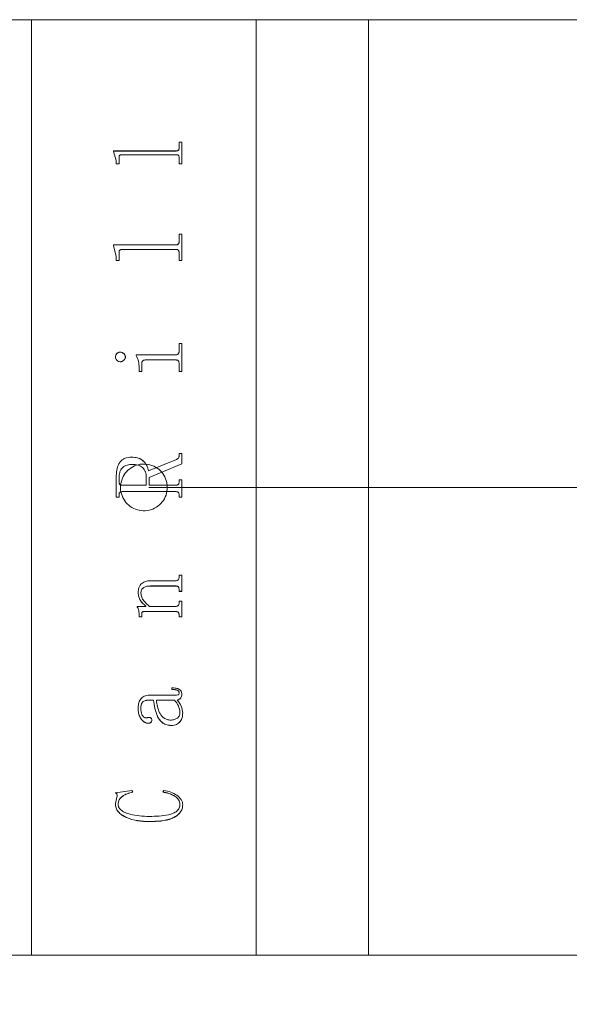
# Model space of a CAD drawing. Units: millimetres. Extents: x 0 to 452, y 0 to 297.
# Drawn here: x 334 to 346, y 216 to 237 of the extents above; entities that cross this region are included whole.
import ezdxf

# ---------------------------------------------------------------- set-up
doc = ezdxf.new("R2010")
doc.units = ezdxf.units.MM
doc.linetypes.add('CENTERX2', pattern=[20.32, 12.7, -2.54, 2.54, -2.54])
doc.layers.add('FORMAT', color=7, linetype='Continuous')
doc.styles.add('SLDTEXTSTYLE0', font='TXT', dxfattribs={"width": 0.7})
doc.dimstyles.new('SLDDIMSTYLE0', dxfattribs={"dimtxt": 2.728516, "dimasz": 3, "dimexe": 0, "dimexo": 0.0625, "dimgap": 0.682129, "dimtad": 1, "dimdec": 1, "dimlfac": 2.5, "dimrnd": 1e-09, "dimzin": 12, "dimdsep": 46, "dimtxsty": 'SLDTEXTSTYLE0', "dimsah": 1, "dimcen": 0.09, "dimadec": 0, "dimazin": 3, "dimtfac": 1, "dimtofl": 0, "dimtmove": 0, "dimatfit": 3, "dimfxl": 0, "dimfrac": 2, "dimtolj": 1, "dimtzin": 12, "dimarcsym": 0})

# ---------------------------------------------------------------- blocks, each defined once
blk = doc.blocks.new('_D_3')
at = {"layer": 'FORMAT'}
for p, q in [((401.179, 223.714), (401.179, 174.06)), ((136.452, 216.023), (136.452, 174.06)), ((136.452, 175.06), (401.179, 175.06))]:
    blk.add_line(p, q, dxfattribs=at)
for points in [[(136.452, 175.06), (139.452, 174.56), (139.452, 175.56)], [(401.179, 175.06), (398.179, 175.56), (398.179, 174.56)]]:
    blk.add_solid(points, dxfattribs=at)
at = {"layer": 'FORMAT', "attachment_point": 1, "style": 'SLDTEXTSTYLE0'}
for s, insert, char_height in [('(O/I=', (267.413, 178.129), 2.3813), (')', (283.288, 178.129), 2.381), ('771.8', (275.35, 178.129), 2.3813)]:
    blk.add_mtext(s, dxfattribs=dict(at, insert=insert, char_height=char_height))

msp = doc.modelspace()

# ---------------------------------------------------------------- linework, layer by layer
at = {"color": 7, "linetype": 'Continuous', "lineweight": 15}
for p, q in [((334.56286928, 237.02306066), (328.56286928, 237.02306066)), ((339.36286928, 237.02306066), (334.56286928, 237.02306066)), ((334.56286928, 217.02306066), (334.56286928, 237.02306066)), ((334.56286928, 227.02306066), (334.56286928, 237.02306066)), ((341.76286928, 237.02306066), (339.36286928, 237.02306066)), ((339.36286928, 217.02306066), (339.36286928, 237.02306066)), ((339.36286928, 227.02306066), (339.36286928, 237.02306066)), ((358.97886928, 237.02306066), (341.76286928, 237.02306066)), ((341.76286928, 227.02306066), (341.76286928, 237.02306066)), ((341.76286928, 217.02306066), (341.76286928, 237.02306066)), ((337.71428927, 234.40458779), (337.7726226, 234.40458779)), ((337.71428927, 234.2711847), (337.71428927, 234.40458779)), ((337.71428927, 234.40163518), (337.7726226, 234.40163518)), ((337.7726226, 233.94277954), (337.7726226, 234.40458779)), ((336.31428927, 234.21822533), (337.64957573, 234.21822533)), ((336.31428927, 234.20618783), (336.31428927, 234.21822533)), ((336.31428927, 234.21534727), (337.64957573, 234.21534727)), ((336.3726226, 234.01111738), (336.31428927, 234.20618783)), ((337.64957573, 234.13671538), (336.49566948, 234.13671538)), ((337.64957573, 234.21822533), (337.64957573, 234.21534727)), ((337.71428927, 234.2711847), (337.71428927, 234.26828545)), ((336.3726226, 233.94277954), (336.3726226, 234.01111738)), ((336.43095594, 233.94277954), (336.3726226, 233.94277954)), ((336.43095594, 233.94277954), (336.43095594, 234.08097593)), ((337.71428927, 233.94277954), (337.71428927, 234.08269758)), ((337.7726226, 233.94277954), (337.71428927, 233.94277954)), ((337.71428927, 232.4408342), (337.7726226, 232.4408342)), ((337.71428927, 232.27535139), (337.71428927, 232.4408342)), ((337.71428927, 232.43866709), (337.7726226, 232.43866709)), ((337.7726226, 231.87372508), (337.7726226, 232.4408342)), ((336.31428927, 232.21004639), (337.64957573, 232.21004639)), ((336.31428927, 232.19523272), (336.31428927, 232.21004639)), ((336.31428927, 232.2079716), (337.64957573, 232.2079716)), ((337.64957573, 232.21004639), (337.64957573, 232.2079716)), ((337.71428927, 232.27535139), (337.71428927, 232.27325047)), ((336.3726226, 231.95666334), (336.31428927, 232.19523272)), ((336.43095594, 231.87372508), (336.43095594, 232.04178355)), ((337.64957573, 232.10995065), (336.49566948, 232.10995065)), ((337.71428927, 231.87372508), (337.71428927, 232.04388569)), ((336.3726226, 231.87372508), (336.3726226, 231.95666334)), ((336.43095594, 231.87372508), (336.3726226, 231.87372508)), ((337.7726226, 231.87372508), (337.71428927, 231.87372508)), ((337.71428927, 230.1005671), (337.7726226, 230.1005671)), ((337.71428927, 229.93185359), (337.71428927, 230.1005671)), ((337.7726226, 229.50296958), (337.7726226, 230.1005671)), ((336.45586913, 229.91498952), (336.45586913, 229.91383274)), ((337.71428927, 230.0993361), (337.7726226, 230.0993361)), ((337.71428927, 229.93185359), (337.71428927, 229.93069007)), ((336.35317816, 229.81245129), (336.35317816, 229.81133554)), ((336.56706705, 229.81245129), (336.56706705, 229.81133554)), ((336.80040038, 229.85909983), (337.64957573, 229.85909983)), ((336.80040038, 229.8430719), (336.80040038, 229.85909983)), ((336.80040038, 229.85796541), (337.64957573, 229.85796541)), ((337.65048719, 229.74703285), (336.98876844, 229.74703285)), ((337.64957573, 229.85909983), (337.64957573, 229.85796541)), ((336.85873372, 229.50296958), (336.85873372, 229.5841162)), ((336.91706705, 229.50296958), (336.85873372, 229.50296958)), ((336.91706705, 229.50296958), (336.91706705, 229.67387236)), ((337.71428927, 229.50296958), (337.71428927, 229.67387236)), ((337.7726226, 229.50296958), (337.71428927, 229.50296958)), ((336.70135524, 227.67033262), (336.70135524, 227.67007371)), ((337.06290038, 227.37570363), (337.65808267, 227.61847994)), ((337.06290038, 227.37556257), (337.65808267, 227.61824177)), ((337.65808267, 227.61847994), (337.65808267, 227.61824177)), ((337.71428927, 227.74792693), (337.7726226, 227.74792693)), ((337.71428927, 227.69943533), (337.71428927, 227.74792693)), ((337.71428927, 227.74763699), (337.7726226, 227.74763699)), ((337.71428927, 227.69943533), (337.71428927, 227.69916478)), ((337.7726226, 227.52383111), (337.7726226, 227.74792693)), ((337.06290038, 227.37570363), (337.06290038, 227.37556257)), ((337.7726226, 227.52383111), (337.0726226, 227.23782622)), ((336.3726226, 226.81524485), (336.3726226, 227.27974162)), ((336.43095594, 227.13849121), (336.43095594, 227.22476482)), ((337.01428927, 227.06800751), (337.01428927, 227.24055995)), ((337.0726226, 227.06800751), (337.0726226, 227.23782622)), ((337.71428927, 227.18466729), (337.7726226, 227.18466729)), ((337.71428927, 227.13788361), (337.71428927, 227.18466729)), ((337.71428927, 227.18460265), (337.7726226, 227.18460265)), ((337.7726226, 226.81524485), (337.7726226, 227.18466729)), ((334.56286928, 217.02306066), (334.56286928, 227.02306066)), ((336.43095594, 227.13844504), (336.43095594, 227.13849121)), ((336.49475802, 227.06800751), (337.01428927, 227.06800751)), ((336.49475802, 227.06798953), (336.49475802, 227.06800751)), ((336.49475802, 227.06798953), (337.01428927, 227.06798953)), ((337.01428927, 227.06798953), (337.01428927, 227.06800751)), ((337.0726226, 227.06800751), (337.65018337, 227.06800751)), ((337.0726226, 227.06800751), (337.0726226, 227.06798953)), ((337.0726226, 227.06798953), (337.65018337, 227.06798953)), ((337.65018337, 227.06800751), (337.65018337, 227.06798953)), ((337.71428927, 227.13788361), (337.71428927, 227.13783768)), ((339.36286928, 217.02306066), (339.36286928, 227.02306066)), ((341.76286928, 217.02306066), (341.76286928, 227.02306066)), ((336.43095594, 226.81532797), (336.3726226, 226.81532797)), ((336.43095594, 226.81524485), (336.3726226, 226.81524485)), ((336.43095594, 226.86202504), (336.43095594, 226.86208945)), ((336.43095594, 226.81524485), (336.43095594, 226.86202504)), ((336.49566948, 226.93189781), (336.49566948, 226.93193428)), ((337.64957573, 226.93193428), (336.49566948, 226.93193428)), ((337.64957573, 226.93189781), (336.49566948, 226.93189781)), ((337.64957573, 226.93189781), (337.64957573, 226.93193428)), ((337.71428927, 226.86202504), (337.71428927, 226.86208945)), ((337.71428927, 226.81524485), (337.71428927, 226.86202504)), ((337.7726226, 226.81532797), (337.71428927, 226.81532797)), ((337.7726226, 226.81524485), (337.71428927, 226.81524485)), ((337.71428927, 225.14314933), (337.7726226, 225.14314933)), ((337.71428927, 225.10228458), (337.71428927, 225.14314933)), ((337.7726226, 224.80061108), (337.7726226, 225.14314933)), ((337.64896809, 224.91535211), (337.10178927, 224.91535211)), ((337.10178927, 224.91535211), (337.10178927, 224.91450868)), ((337.64896809, 224.91450868), (337.10178927, 224.91450868)), ((337.13095594, 225.02869328), (337.64957573, 225.02869328)), ((337.64896809, 224.91535211), (337.64896809, 224.91450868)), ((337.71428927, 224.84208526), (337.71428927, 224.84121252)), ((337.71428927, 224.80061108), (337.71428927, 224.84121252)), ((336.83928927, 224.76982887), (336.83928927, 224.76892722)), ((336.8976226, 224.75947429), (336.8976226, 224.75856849)), ((337.7726226, 224.80150006), (337.71428927, 224.80150006)), ((337.7726226, 224.80061108), (337.71428927, 224.80061108)), ((336.81984483, 224.47959522), (337.00304795, 224.47959522)), ((336.81984483, 224.46285086), (336.81984483, 224.47959522)), ((337.00304795, 224.4806126), (337.00304795, 224.47959522)), ((337.08538302, 224.47959522), (337.64896809, 224.47959522)), ((337.71428927, 224.59259562), (337.7726226, 224.59259562)), ((337.71428927, 224.55224162), (337.71428927, 224.59259562)), ((337.7726226, 224.25464832), (337.7726226, 224.59259562)), ((336.85873372, 224.3138797), (336.85873372, 224.31279559)), ((336.85873372, 224.25464832), (336.85873372, 224.31279559)), ((336.91706705, 224.25575568), (336.85873372, 224.25575568)), ((336.91706705, 224.25464832), (336.85873372, 224.25464832)), ((336.91706705, 224.32469765), (336.91706705, 224.32361788)), ((336.91706705, 224.25464832), (336.91706705, 224.32361788)), ((337.65048719, 224.36800345), (336.9647667, 224.36800345)), ((336.9647667, 224.36800345), (336.9647667, 224.36694101)), ((337.65048719, 224.36694101), (336.9647667, 224.36694101)), ((337.65048719, 224.36800345), (337.65048719, 224.36694101)), ((337.71428927, 224.29575999), (337.71428927, 224.29466863)), ((337.71428927, 224.25464832), (337.71428927, 224.29466863)), ((337.7726226, 224.25575568), (337.71428927, 224.25575568)), ((337.7726226, 224.25464832), (337.71428927, 224.25464832)), ((337.55873372, 222.70139244), (337.55873372, 222.73649479)), ((337.07869899, 222.57905241), (337.62344726, 222.57905241)), ((337.71428927, 222.6324762), (337.71428927, 222.63423243)), ((337.7726226, 222.60138411), (337.7726226, 222.60315278)), ((337.16984483, 222.47666323), (337.07657226, 222.47666323)), ((337.07657226, 222.47484394), (337.07657226, 222.47666323)), ((337.16984483, 222.47484394), (337.07657226, 222.47484394)), ((337.16984483, 222.47484394), (337.16984483, 222.47666323)), ((337.61767469, 222.47666323), (337.22817816, 222.47666323)), ((337.22817816, 222.47666323), (337.22817816, 222.47484394)), ((337.61767469, 222.47484394), (337.22817816, 222.47484394)), ((337.61767469, 222.47666323), (337.61767469, 222.47484394)), ((337.67600802, 222.47484394), (337.67600802, 222.47666323)), ((336.83928927, 222.29451262), (336.83928927, 222.29640404)), ((336.8976226, 222.29933206), (336.8976226, 222.30122155)), ((337.73373372, 222.21179521), (337.73373372, 222.20986993)), ((337.79206705, 222.19655991), (337.79206705, 222.19849051)), ((337.04770941, 221.98014952), (337.04770941, 221.98216669)), ((337.13095594, 222.04245864), (337.13095594, 222.04445088)), ((337.55660698, 221.92986281), (337.55660698, 221.93190008)), ((336.35317816, 220.4935251), (336.70652017, 220.54522105)), ((336.35317816, 220.26422215), (336.39419378, 220.42476361)), ((336.39419378, 220.42476361), (336.39419378, 220.42740293)), ((336.70652017, 220.54522105), (336.7226226, 220.50757316)), ((337.36428927, 220.50757316), (337.38950628, 220.54522105)), ((336.35317816, 220.26422215), (336.35317816, 220.26692568)), ((336.41151149, 220.2490102), (336.41151149, 220.25171982)), ((337.73373372, 220.24297818), (337.73373372, 220.24569021)), ((337.79206705, 220.23717387), (337.79206705, 220.23988823)), ((337.07687608, 219.87699962), (337.07687608, 219.87985804)), ((328.56286928, 217.02306066), (334.56286928, 217.02306066)), ((334.56286928, 217.02306066), (339.36286928, 217.02306066)), ((339.36286928, 217.02306066), (341.76286928, 217.02306066)), ((341.76286928, 217.02306066), (358.97886928, 217.02306066))]:
    msp.add_line(p, q, dxfattribs=at)
for points, knots in [([(336.49566948, 234.13671538), (336.48573954, 234.13629328), (336.47067463, 234.1356529), (336.45307987, 234.12894387), (336.44296709, 234.12150447), (336.43651685, 234.11217305), (336.43153719, 234.09867207), (336.43118531, 234.08795919), (336.43095594, 234.08097593)], [0, 0, 0, 0, 0.2495156096, 0.378545302, 0.4995329515, 0.6160415166, 0.7497144563, 1, 1, 1, 1]), ([(337.64957573, 234.21822533), (337.65907222, 234.21882167), (337.6733415, 234.21971772), (337.68998829, 234.2264429), (337.70254305, 234.23634278), (337.71290565, 234.25155368), (337.7138276, 234.26463441), (337.71428927, 234.2711847)], [0, 0, 0, 0, 0.2491867626, 0.3744245585, 0.4997091173, 0.7494747053, 1, 1, 1, 1]), ([(337.64957573, 234.21534727), (337.65907201, 234.2159433), (337.67334057, 234.21683887), (337.68998762, 234.22356116), (337.70254237, 234.23345677), (337.71290552, 234.24866164), (337.71382756, 234.26173771), (337.71428927, 234.26828545)], [0, 0, 0, 0, 0.2492392422, 0.3744922194, 0.4997777225, 0.7495174339, 1, 1, 1, 1]), ([(337.71428927, 234.08269758), (337.71404487, 234.08956554), (337.71366979, 234.10010583), (337.70850737, 234.11334289), (337.70186282, 234.1223918), (337.69161162, 234.12951409), (337.6784568, 234.13403913), (337.66411245, 234.13651896), (337.65442337, 234.13664988), (337.64957573, 234.13671538)], [0, 0, 0, 0, 0.2502039327, 0.3839890473, 0.5002596533, 0.6206540205, 0.7497368256, 0.8747884187, 1, 1, 1, 1]), ([(337.64957573, 232.21004639), (337.65907222, 232.21078042), (337.6733415, 232.21188337), (337.68998829, 232.22016493), (337.70254305, 232.23236127), (337.71290565, 232.25111267), (337.7138276, 232.26726364), (337.71428927, 232.27535139)], [0, 0, 0, 0, 0.2491867626, 0.3744245585, 0.4997091173, 0.7494747053, 1, 1, 1, 1]), ([(337.64957573, 232.2079716), (337.65907201, 232.20870525), (337.67334057, 232.2098076), (337.68998762, 232.21808561), (337.70254237, 232.23027668), (337.71290552, 232.24902066), (337.71382756, 232.26516587), (337.71428927, 232.27325047)], [0, 0, 0, 0, 0.2492392422, 0.3744922194, 0.4997777225, 0.7495174339, 1, 1, 1, 1]), ([(336.49566948, 232.10995065), (336.48573954, 232.10943346), (336.47067463, 232.10864881), (336.45307987, 232.10043235), (336.44296709, 232.09132505), (336.43651685, 232.07990751), (336.43153719, 232.06339703), (336.43118531, 232.05031267), (336.43095594, 232.04178355)], [0, 0, 0, 0, 0.2495156096, 0.3785453019, 0.4995329515, 0.6160415166, 0.7497144563, 1, 1, 1, 1]), ([(337.71428927, 232.04388569), (337.71404487, 232.0522748), (337.71366979, 232.0651496), (337.70850737, 232.08133856), (337.70186282, 232.09241112), (337.69161162, 232.10113063), (337.6784568, 232.10667241), (337.66411245, 232.10971003), (337.65442337, 232.10987041), (337.64957573, 232.10995065)], [0, 0, 0, 0, 0.2502039327, 0.3839890473, 0.5002596533, 0.6206540206, 0.7497368256, 0.8747884187, 1, 1, 1, 1]), ([(336.35317816, 229.81245129), (336.35479403, 229.82556751), (336.35802842, 229.85182155), (336.37816485, 229.8797619), (336.39814426, 229.89757933), (336.41586835, 229.90769766), (336.43534568, 229.91385109), (336.44902447, 229.91460984), (336.45586913, 229.91498952)], [0, 0, 0, 0, 0.2492491331, 0.4989085984, 0.6279481816, 0.7493858393, 0.8745963034, 1, 1, 1, 1]), ([(336.35317816, 229.81133554), (336.35479416, 229.82444678), (336.35802899, 229.85069217), (336.37816732, 229.87862161), (336.39814605, 229.89643165), (336.41587088, 229.90654449), (336.435346, 229.91269485), (336.44902449, 229.91345325), (336.45586913, 229.91383274)], [0, 0, 0, 0, 0.2492049296, 0.4988455781, 0.6279232282, 0.7493391705, 0.8745708364, 1, 1, 1, 1]), ([(336.45586913, 229.91498952), (336.47007068, 229.91342814), (336.49849257, 229.91030332), (336.53329921, 229.88508974), (336.55567073, 229.85853908), (336.56578296, 229.8328437), (336.56663879, 229.81925248), (336.56706705, 229.81245129)], [0, 0, 0, 0, 0.2495028723, 0.4993362252, 0.7493443463, 0.8745692512, 1, 1, 1, 1]), ([(336.45586913, 229.91383274), (336.4700704, 229.91227219), (336.49849015, 229.9091492), (336.5332973, 229.8839468), (336.55566996, 229.85740636), (336.5657829, 229.83172022), (336.56663877, 229.81813406), (336.56706705, 229.81133554)], [0, 0, 0, 0, 0.2495470817, 0.4993966762, 0.749389781, 0.874594577, 1, 1, 1, 1]), ([(337.64957573, 229.85909983), (337.65911671, 229.85972292), (337.67344283, 229.86065852), (337.68991902, 229.87015604), (337.70279492, 229.88349819), (337.71288244, 229.90471301), (337.71382003, 229.92280106), (337.71428927, 229.93185359)], [0, 0, 0, 0, 0.2493928156, 0.3744719712, 0.4998719568, 0.7497007309, 1, 1, 1, 1]), ([(337.64957573, 229.85796541), (337.65911656, 229.85858806), (337.67344441, 229.85952311), (337.68992005, 229.86901864), (337.7027953, 229.88235493), (337.71288231, 229.90355955), (337.71382, 229.92164109), (337.71428927, 229.93069007)], [0, 0, 0, 0, 0.24944583843, 0.37460280724, 0.499940797, 0.74974345974, 1, 1, 1, 1]), ([(336.45586913, 229.70959405), (336.44211727, 229.71112602), (336.41460694, 229.71419071), (336.38142394, 229.73975813), (336.3580204, 229.77318046), (336.3547782, 229.79947486), (336.35317816, 229.81245129)], [0, 0, 0, 0, 0.2498502744, 0.4998204056, 0.7531584639, 1, 1, 1, 1]), ([(336.56706705, 229.81245129), (336.56663851, 229.80564238), (336.56578206, 229.79203443), (336.55565069, 229.76634116), (336.53356058, 229.73918487), (336.50425171, 229.71919547), (336.47709513, 229.71082109), (336.46294801, 229.71000327), (336.45586913, 229.70959405)], [0, 0, 0, 0, 0.1252650995, 0.2503483029, 0.499930368, 0.7495602784, 0.8746861439, 1, 1, 1, 1]), ([(336.85873372, 229.5841162), (336.85779581, 229.62931567), (336.85592335, 229.71955293), (336.81888592, 229.80194812), (336.80040038, 229.8430719)], [0, 0, 0, 0, 0.5008957972, 1, 1, 1, 1]), ([(336.98876844, 229.74703285), (336.97882156, 229.74633756), (336.96363866, 229.74527627), (336.94521937, 229.73735252), (336.93339489, 229.7283577), (336.92480405, 229.71650078), (336.91793411, 229.69821949), (336.91741209, 229.68356118), (336.91706705, 229.67387236)], [0, 0, 0, 0, 0.247707987, 0.3781012965, 0.4995532822, 0.6213150791, 0.749697775, 1, 1, 1, 1]), ([(337.71428927, 229.67387236), (337.71405543, 229.68311479), (337.71369816, 229.69723609), (337.7085579, 229.71508707), (337.70187532, 229.72729463), (337.69186547, 229.73709387), (337.6789181, 229.7432979), (337.66485047, 229.74676634), (337.65527676, 229.74694398), (337.65048719, 229.74703285)], [0, 0, 0, 0, 0.2502656783, 0.3823753087, 0.5003652197, 0.6224881958, 0.7496927161, 0.8747753685, 1, 1, 1, 1]), ([(336.3726226, 227.27974162), (336.37485535, 227.32829211), (336.37931068, 227.42517229), (336.42656489, 227.54086543), (336.49324899, 227.61222607), (336.57907414, 227.6608323), (336.65247447, 227.66653495), (336.70135524, 227.67033262)], [0, 0, 0, 0, 0.25061136603, 0.50008296843, 0.62525956479, 0.75044255201, 1, 1, 1, 1]), ([(336.3726226, 227.27963895), (336.37485536, 227.32817042), (336.37931086, 227.42501552), (336.426569, 227.54066434), (336.49325242, 227.61199307), (336.57907872, 227.66057854), (336.65247546, 227.66627803), (336.70135524, 227.67007371)], [0, 0, 0, 0, 0.2505684669, 0.5000122486, 0.6251906861, 0.7503894907, 1, 1, 1, 1]), ([(336.70135524, 227.67033262), (336.74422163, 227.6678256), (336.80854734, 227.66406354), (336.88870309, 227.6323725), (336.95963395, 227.5839633), (337.0303829, 227.49959452), (337.05214492, 227.41668168), (337.06290038, 227.37570363)], [0, 0, 0, 0, 0.2502123495, 0.3754709787, 0.5006821535, 0.7532218955, 1, 1, 1, 1]), ([(336.70135524, 227.67007371), (336.74422113, 227.66756785), (336.80854505, 227.66380759), (336.88870106, 227.63212988), (336.95962052, 227.58374828), (337.03037535, 227.49942231), (337.05214107, 227.41653549), (337.06290038, 227.37556257)], [0, 0, 0, 0, 0.2502538387, 0.3755272089, 0.5007443092, 0.7532061125, 1, 1, 1, 1]), ([(337.65808267, 227.61847994), (337.66567268, 227.62263073), (337.68097963, 227.63100175), (337.70028755, 227.64918574), (337.71221139, 227.67327516), (337.71359614, 227.69070894), (337.71428927, 227.69943533)], [0, 0, 0, 0, 0.2479571503, 0.5000617287, 0.7497584866, 1, 1, 1, 1]), ([(337.65808267, 227.61824177), (337.66563664, 227.62236813), (337.68094459, 227.63073011), (337.70026661, 227.64889613), (337.71221144, 227.67301395), (337.71359617, 227.69044171), (337.71428927, 227.69916478)], [0, 0, 0, 0, 0.2467895027, 0.5001132462, 0.749792937, 1, 1, 1, 1]), ([(336.71867295, 227.51503121), (336.67947058, 227.51271274), (336.62036701, 227.50921728), (336.54828244, 227.47771686), (336.50180827, 227.4431735), (336.46628333, 227.39643575), (336.43610564, 227.32371241), (336.43299398, 227.26392425), (336.43095594, 227.22476482)], [0, 0, 0, 0, 0.2498759626, 0.3767263086, 0.5000743536, 0.6184097358, 0.7500699445, 1, 1, 1, 1]), ([(337.46286928, 227.02306066), (337.45734821, 226.96687603), (337.44630626, 226.85450847), (337.36023695, 226.70493255), (337.23343156, 226.59113097), (337.07498874, 226.52598151), (336.90423609, 226.51688519), (336.74010814, 226.56477815), (336.60106807, 226.66423559), (336.50269644, 226.80417229), (336.45618996, 226.96882994), (336.46680024, 227.13952159), (336.5332305, 227.29702547), (336.64803353, 227.42373571), (336.79838289, 227.50536438), (336.96729643, 227.53260802), (337.1355512, 227.50245103), (337.28455721, 227.41834531), (337.39657329, 227.28976173), (337.45479833, 227.15017284), (337.46061388, 227.05858172), (337.46286928, 227.02306066)], [0, 0, 0, 0, 0.0536426716, 0.1072837105, 0.1609671398, 0.2146783922, 0.2683435031, 0.3219605187, 0.3756025493, 0.4293036333, 0.4830057081, 0.5366492212, 0.5902660277, 0.6439294801, 0.6976403494, 0.751325356, 0.8049514627, 0.8585776181, 0.9122626228, 0.9659734995, 1, 1, 1, 1]), ([(337.01428927, 227.24055995), (337.01108282, 227.27894535), (337.0062237, 227.33711539), (336.96974855, 227.4050553), (336.93342534, 227.44900879), (336.88685638, 227.48233839), (336.81504658, 227.51026532), (336.75701525, 227.5131351), (336.71867295, 227.51503121)], [0, 0, 0, 0, 0.2494040113, 0.3779521052, 0.4997376179, 0.6215124791, 0.7499267771, 1, 1, 1, 1]), ([(336.43095594, 227.13849121), (336.43150943, 227.12952853), (336.43236037, 227.11574946), (336.43893095, 227.09885509), (336.44613034, 227.08729622), (336.45593159, 227.07815747), (336.47202619, 227.06956328), (336.48568161, 227.0686287), (336.49475802, 227.06800751)], [0, 0, 0, 0, 0.2481132566, 0.3814449794, 0.5002774978, 0.6245341121, 0.7504374196, 1, 1, 1, 1]), ([(336.43095594, 227.13844504), (336.43150947, 227.12948585), (336.43236047, 227.11571193), (336.43893114, 227.09882437), (336.44613074, 227.08727002), (336.45593216, 227.07813502), (336.47202696, 227.06954446), (336.48568178, 227.0686104), (336.49475802, 227.06798953)], [0, 0, 0, 0, 0.2480688481, 0.381382739, 0.5002070823, 0.6244671683, 0.7503864337, 1, 1, 1, 1]), ([(337.65018337, 227.06800751), (337.65924278, 227.06862258), (337.67279749, 227.06954286), (337.68877788, 227.07802877), (337.69856831, 227.08707468), (337.70598136, 227.09833193), (337.71293475, 227.1150949), (337.71375068, 227.12882227), (337.71428927, 227.13788361)], [0, 0, 0, 0, 0.2501018167, 0.3742031091, 0.4976212035, 0.61910976, 0.7485770354, 1, 1, 1, 1]), ([(337.65018337, 227.06798953), (337.65924296, 227.06860414), (337.67278181, 227.06952261), (337.68876238, 227.07799751), (337.69867267, 227.08712939), (337.70602009, 227.09845036), (337.71296164, 227.11519496), (337.71375797, 227.12877634), (337.71428927, 227.13783768)], [0, 0, 0, 0, 0.2501619027, 0.3738471401, 0.4977108331, 0.6232145433, 0.7486129129, 1, 1, 1, 1]), ([(336.49566948, 226.93193428), (336.48645075, 226.93141028), (336.47234322, 226.93060839), (336.45525188, 226.92331926), (336.44446546, 226.91483516), (336.43726688, 226.90312649), (336.4316378, 226.88547424), (336.43122527, 226.87132645), (336.43095594, 226.86208945)], [0, 0, 0, 0, 0.2491037524, 0.3812062103, 0.4997263084, 0.6167788861, 0.7497976277, 1, 1, 1, 1]), ([(336.49566948, 226.93189781), (336.48645133, 226.93137346), (336.47226139, 226.93056628), (336.45517311, 226.92323803), (336.44442307, 226.91472174), (336.43726811, 226.90308014), (336.43163756, 226.88542135), (336.43122515, 226.87126569), (336.43095594, 226.86202504)], [0, 0, 0, 0, 0.2490525223, 0.3833782449, 0.4996528713, 0.6166470458, 0.7497515158, 1, 1, 1, 1]), ([(337.71428927, 226.86208945), (337.71401882, 226.87132704), (337.71360459, 226.88547561), (337.70798116, 226.90313731), (337.70079329, 226.9147834), (337.69009953, 226.92334028), (337.67300955, 226.93070944), (337.65882799, 226.93145068), (337.64957573, 226.93193428)], [0, 0, 0, 0, 0.2501455481, 0.3831303859, 0.5001646087, 0.6171756363, 0.7502397376, 1, 1, 1, 1]), ([(337.71428927, 226.86202504), (337.71401902, 226.87126637), (337.71360515, 226.8854192), (337.70798099, 226.90308708), (337.70079716, 226.91473639), (337.69010182, 226.92329616), (337.67301399, 226.93067344), (337.65882834, 226.93141447), (337.64957573, 226.93189781)], [0, 0, 0, 0, 0.2501936149, 0.3831645882, 0.5002413916, 0.6171559306, 0.7502892137, 1, 1, 1, 1]), ([(337.64957573, 225.02869328), (337.65903939, 225.02936428), (337.67307632, 225.03035953), (337.68927446, 225.03971907), (337.70232132, 225.0528551), (337.71288516, 225.07438341), (337.71382199, 225.09299925), (337.71428927, 225.10228458)], [0, 0, 0, 0, 0.2496600654, 0.3703071735, 0.4941477186, 0.7476876796, 1, 1, 1, 1]), ([(336.83928927, 224.76892722), (336.84148162, 224.80601919), (336.84479837, 224.8621347), (336.87724507, 224.92997058), (336.91480934, 224.97125423), (336.96307426, 225.00047181), (337.0352374, 225.02437095), (337.0930294, 225.02698064), (337.13095594, 225.02869328)], [0, 0, 0, 0, 0.249702295, 0.377768396, 0.4996544977, 0.6188726848, 0.7498816304, 1, 1, 1, 1]), ([(337.10178927, 224.91535211), (337.07720116, 224.9143714), (337.02811942, 224.91241377), (336.96864226, 224.89156891), (336.93051529, 224.86060077), (336.91029832, 224.83002076), (336.89927698, 224.79542507), (336.89817444, 224.77146604), (336.8976226, 224.75947429)], [0, 0, 0, 0, 0.2504046796, 0.4998470093, 0.6262214428, 0.7497159001, 0.874730149, 1, 1, 1, 1]), ([(337.10178927, 224.91450868), (337.07720103, 224.91352759), (337.02811784, 224.91156911), (336.96864119, 224.89071512), (336.93051573, 224.85973519), (336.91029821, 224.8291438), (336.89927696, 224.79453309), (336.89817444, 224.77056498), (336.8976226, 224.75856849)], [0, 0, 0, 0, 0.25036424, 0.4997785733, 0.6261319262, 0.7496619124, 0.8747010688, 1, 1, 1, 1]), ([(337.71428927, 224.84208526), (337.71405124, 224.85148351), (337.71368753, 224.86584433), (337.70836569, 224.88398161), (337.70128847, 224.89629144), (337.69072632, 224.9057587), (337.67315987, 224.91387808), (337.65860049, 224.91476519), (337.64896809, 224.91535211)], [0, 0, 0, 0, 0.2503747259, 0.3825800537, 0.5005440655, 0.6232573051, 0.7507491831, 1, 1, 1, 1]), ([(337.71428927, 224.84121252), (337.71405218, 224.85061552), (337.71368994, 224.86498224), (337.708362, 224.88311916), (337.70137095, 224.89533487), (337.69080463, 224.90476783), (337.67331613, 224.91306506), (337.65860867, 224.91393708), (337.64896809, 224.91450868)], [0, 0, 0, 0, 0.2504502661, 0.3826594928, 0.5006784847, 0.6197814969, 0.7507709815, 1, 1, 1, 1]), ([(337.00304795, 224.4806126), (336.96096997, 224.52034121), (336.89785282, 224.57993429), (336.84675978, 224.68442835), (336.84177918, 224.74136499), (336.83928927, 224.76982887)], [0, 0, 0, 0, 0.50003690826, 0.75005740855, 1, 1, 1, 1]), ([(337.00304795, 224.47959522), (336.96096907, 224.51934138), (336.89784834, 224.57896289), (336.84675931, 224.68349515), (336.84177907, 224.74045226), (336.83928927, 224.76892722)], [0, 0, 0, 0, 0.5000030142, 0.7500330661, 1, 1, 1, 1]), ([(336.8976226, 224.75856849), (336.90148706, 224.72986173), (336.90922896, 224.67235168), (336.97080202, 224.57124064), (337.03956797, 224.51623951), (337.08538302, 224.47959522)], [0, 0, 0, 0, 0.2496070743, 0.5000535984, 1, 1, 1, 1]), ([(336.85873372, 224.3138797), (336.85755557, 224.34001546), (336.8557882, 224.37922217), (336.84103776, 224.43015426), (336.82691097, 224.4526318), (336.81984483, 224.46387494)], [0, 0, 0, 0, 0.49984427685, 0.7498249542, 1, 1, 1, 1]), ([(336.85873372, 224.31279559), (336.85755557, 224.33894166), (336.85578823, 224.37816345), (336.84103833, 224.42911548), (336.82691102, 224.45160304), (336.81984483, 224.46285086)], [0, 0, 0, 0, 0.4998590496, 0.7498396959, 1, 1, 1, 1]), ([(337.64896809, 224.47959522), (337.6584617, 224.48027036), (337.67267998, 224.4812815), (337.689268, 224.490478), (337.70241841, 224.50358768), (337.71289298, 224.52483333), (337.71382329, 224.54309476), (337.71428927, 224.55224162)], [0, 0, 0, 0, 0.2496552569, 0.3739009205, 0.4998423766, 0.7494790281, 1, 1, 1, 1]), ([(336.9647667, 224.36800345), (336.95835059, 224.36777867), (336.94854717, 224.36743521), (336.93624303, 224.36382886), (336.9279746, 224.35919328), (336.92198393, 224.35191215), (336.91763867, 224.34019826), (336.91729242, 224.33080908), (336.91706705, 224.32469765)], [0, 0, 0, 0, 0.2504858869, 0.3827272439, 0.5007395892, 0.61980609, 0.7525313587, 1, 1, 1, 1]), ([(336.9647667, 224.36694101), (336.9583494, 224.36671688), (336.94854599, 224.3663745), (336.93624987, 224.36276179), (336.92807408, 224.35820568), (336.92212204, 224.35092239), (336.91759855, 224.33926391), (336.91727495, 224.32973806), (336.91706705, 224.32361788)], [0, 0, 0, 0, 0.2504897601, 0.382661698, 0.5007643349, 0.6146663718, 0.7524303815, 1, 1, 1, 1]), ([(337.71428927, 224.29575999), (337.71406673, 224.30492392), (337.71372802, 224.31887185), (337.70852542, 224.33656318), (337.70181018, 224.34870159), (337.69167803, 224.35832873), (337.67441015, 224.36652192), (337.66002115, 224.36741302), (337.65048719, 224.36800345)], [0, 0, 0, 0, 0.2504016271, 0.3811224687, 0.5007031588, 0.6236411917, 0.7506296743, 1, 1, 1, 1]), ([(337.71428927, 224.29466863), (337.71406767, 224.30383718), (337.71373041, 224.31779081), (337.70852175, 224.33548199), (337.70188895, 224.34752788), (337.69175038, 224.35711814), (337.67456544, 224.36549034), (337.66002992, 224.36636608), (337.65048719, 224.36694101)], [0, 0, 0, 0, 0.25047886664, 0.38120412296, 0.50084204818, 0.62018867688, 0.75064967661, 1, 1, 1, 1]), ([(337.55873372, 222.73649479), (337.58343986, 222.73580514), (337.6327615, 222.73442838), (337.69444953, 222.72074044), (337.73452704, 222.69355559), (337.75676305, 222.66638827), (337.77049278, 222.63479495), (337.77191224, 222.61252775), (337.7726226, 222.60138411)], [0, 0, 0, 0, 0.2504805388, 0.5000419796, 0.6249258676, 0.7498704158, 0.8748224958, 1, 1, 1, 1]), ([(336.83928927, 222.29451262), (336.84072806, 222.32790802), (336.84360008, 222.39456972), (336.8735168, 222.47681555), (336.92067001, 222.53047565), (336.96773072, 222.55984574), (337.02182737, 222.57677502), (337.05973416, 222.57829297), (337.07869899, 222.57905241)], [0, 0, 0, 0, 0.250392202, 0.4998163411, 0.6265164036, 0.7497976481, 0.8748233375, 1, 1, 1, 1]), ([(337.71428927, 222.63423243), (337.713762, 222.64155659), (337.71297493, 222.65248958), (337.70540324, 222.66549699), (337.6959257, 222.67620282), (337.6787671, 222.68644058), (337.63297666, 222.70119039), (337.5912767, 222.70227481), (337.55873372, 222.70312111)], [0, 0, 0, 0, 0.1247851291, 0.1862704313, 0.2499702495, 0.3592959559, 0.4999893792, 1, 1, 1, 1]), ([(337.71428927, 222.6324762), (337.71376217, 222.63980321), (337.71297548, 222.65073853), (337.70540422, 222.66375127), (337.69593078, 222.67445942), (337.67877031, 222.68470099), (337.63298318, 222.69946357), (337.59127767, 222.70054701), (337.55873372, 222.70139244)], [0, 0, 0, 0, 0.1248206759, 0.1862907347, 0.2500274079, 0.3592941355, 0.5000397383, 1, 1, 1, 1]), ([(337.62344726, 222.57905241), (337.6454082, 222.57887705), (337.67041619, 222.57867737), (337.69609556, 222.58667229), (337.70272887, 222.59069562), (337.70723869, 222.59655746), (337.71341186, 222.6101108), (337.7139034, 222.62264029), (337.71428927, 222.6324762)], [0, 0, 0, 0, 0.5000605725, 0.5694434399, 0.6250681137, 0.6817865367, 0.7501956974, 1, 1, 1, 1]), ([(337.7726226, 222.60315278), (337.77202789, 222.58920182), (337.7708407, 222.56135244), (337.757259, 222.52804205), (337.73748644, 222.50645381), (337.71282442, 222.48914543), (337.69062442, 222.48161876), (337.67600802, 222.47666323)], [0, 0, 0, 0, 0.2503060779, 0.4996692014, 0.6201863804, 0.7499320696, 1, 1, 1, 1]), ([(337.7726226, 222.60138411), (337.77202783, 222.58742769), (337.77084056, 222.55956813), (337.75726134, 222.52624644), (337.73748812, 222.50464928), (337.71282833, 222.48733214), (337.69062487, 222.47980148), (337.67600802, 222.47484394)], [0, 0, 0, 0, 0.25034245554, 0.49972939937, 0.62020782171, 0.749977561, 1, 1, 1, 1]), ([(337.07657226, 222.47666323), (337.05047614, 222.47519872), (337.01032258, 222.4729453), (336.96233685, 222.45464288), (336.93037314, 222.43378826), (336.91292945, 222.40306256), (336.89913807, 222.3587265), (336.89822878, 222.32422306), (336.8976226, 222.30122155)], [0, 0, 0, 0, 0.2500148899, 0.3846928119, 0.4998140862, 0.6244796878, 0.7496617707, 1, 1, 1, 1]), ([(337.07657226, 222.47484394), (337.05044916, 222.47337899), (337.01027692, 222.47112617), (336.96230751, 222.45278524), (336.93036194, 222.43194019), (336.91292982, 222.40121202), (336.89913756, 222.3568598), (336.89822858, 222.3223428), (336.8976226, 222.29933206)], [0, 0, 0, 0, 0.2502023472, 0.3847624886, 0.4997332978, 0.6244110422, 0.7496137394, 1, 1, 1, 1]), ([(337.55660698, 221.93190008), (337.52277008, 221.93427536), (337.45512904, 221.93902362), (337.36522378, 221.98346267), (337.29523251, 222.04789175), (337.20770347, 222.20799223), (337.18667007, 222.35725969), (337.16984483, 222.47666323)], [0, 0, 0, 0, 0.1248856497, 0.2496504337, 0.3746316477, 0.4997489856, 1, 1, 1, 1]), ([(337.55660698, 221.92986281), (337.5227696, 221.93223924), (337.45512483, 221.93698999), (337.36521867, 221.98144954), (337.29522961, 222.04590491), (337.20770121, 222.20607221), (337.1866692, 222.35539475), (337.16984483, 222.47484394)], [0, 0, 0, 0, 0.1248530685, 0.2495955253, 0.3745695731, 0.4996927077, 1, 1, 1, 1]), ([(337.22817816, 222.47484394), (337.24259773, 222.38165008), (337.26062724, 222.26512513), (337.33333735, 222.14177371), (337.38679474, 222.0907152), (337.45569796, 222.05391365), (337.50839042, 222.04961437), (337.53473198, 222.04746511)], [0, 0, 0, 0, 0.5001389628, 0.625348831, 0.7504303953, 0.8752373417, 1, 1, 1, 1]), ([(337.73373372, 222.21179521), (337.72617528, 222.25957903), (337.71102059, 222.35538585), (337.64884173, 222.43617021), (337.61767469, 222.47666323)], [0, 0, 0, 0, 0.49875186139, 1, 1, 1, 1]), ([(337.73373372, 222.20986993), (337.726176, 222.25767208), (337.71102337, 222.35351166), (337.6488418, 222.43433371), (337.61767469, 222.47484394)], [0, 0, 0, 0, 0.4987724606, 1, 1, 1, 1]), ([(337.67600802, 222.47484394), (337.70939881, 222.43261494), (337.7760243, 222.34835435), (337.78672782, 222.24707897), (337.79206705, 222.19655991)], [0, 0, 0, 0, 0.50117143683, 1, 1, 1, 1]), ([(337.04770941, 221.98216669), (337.03827343, 221.98272174), (337.01940218, 221.98383182), (336.98443388, 221.99697334), (336.93301114, 222.03333357), (336.8805453, 222.10234749), (336.84457951, 222.19678899), (336.84106051, 222.26305161), (336.83928927, 222.29640404)], [0, 0, 0, 0, 0.0625537615, 0.1251028049, 0.2500367418, 0.4997474925, 0.7482043684, 1, 1, 1, 1]), ([(337.04770941, 221.98014952), (337.03827334, 221.98070483), (337.01940144, 221.98181543), (336.98443201, 221.99496301), (336.93300758, 222.03134017), (336.88054332, 222.10038253), (336.8445793, 222.19485943), (336.84106046, 222.26114702), (336.83928927, 222.29451262)], [0, 0, 0, 0, 0.0625366653, 0.1250717485, 0.2499894501, 0.4996978746, 0.7481748801, 1, 1, 1, 1]), ([(336.8976226, 222.29933206), (336.89926773, 222.25370764), (336.90132966, 222.19652405), (336.9361125, 222.13633293), (336.95808947, 222.11526623), (336.97879344, 222.1023119), (336.99657817, 222.09573922), (337.01565375, 222.09424948), (337.02810403, 222.09684783), (337.03434135, 222.09814955)], [0, 0, 0, 0, 0.4992051794, 0.6256812665, 0.7495868391, 0.8159500113, 0.8748364527, 0.9372958395, 1, 1, 1, 1]), ([(337.03434135, 222.09814955), (337.03982517, 222.10021146), (337.05077881, 222.10433002), (337.06889256, 222.10600919), (337.08658275, 222.10310739), (337.10312886, 222.09681135), (337.11705833, 222.08681664), (337.12921251, 222.0685219), (337.13025657, 222.05291379), (337.13095594, 222.04245864)], [0, 0, 0, 0, 0.1252830672, 0.2502462792, 0.3766643307, 0.5004279176, 0.6271330738, 0.7502338002, 1, 1, 1, 1]), ([(337.53473198, 222.04746511), (337.54756867, 222.04792725), (337.57323243, 222.04885118), (337.62279729, 222.06048383), (337.66945553, 222.08101401), (337.7054629, 222.1131896), (337.72936136, 222.15343549), (337.73198454, 222.18729318), (337.73373372, 222.20986993)], [0, 0, 0, 0, 0.1253540787, 0.2506141549, 0.5003253306, 0.6256774939, 0.750396936, 1, 1, 1, 1]), ([(337.79206705, 222.19849051), (337.79029178, 222.16704552), (337.78674807, 222.10427648), (337.75077334, 222.03040611), (337.7029572, 221.98382761), (337.66049646, 221.9549516), (337.61056607, 221.93543551), (337.5745954, 221.93307869), (337.55660698, 221.93190008)], [0, 0, 0, 0, 0.2502479628, 0.4995334251, 0.6247289739, 0.7499099471, 0.874933527, 1, 1, 1, 1]), ([(337.79206705, 222.19655991), (337.79029182, 222.16510261), (337.78674828, 222.10231089), (337.75077614, 222.02841164), (337.70295869, 221.98181231), (337.66049853, 221.95292468), (337.61056761, 221.93339988), (337.57459558, 221.93104194), (337.55660698, 221.92986281)], [0, 0, 0, 0, 0.2502872497, 0.4995968891, 0.6247909769, 0.7499607682, 0.8749624427, 1, 1, 1, 1]), ([(337.13095594, 222.04445088), (337.13000818, 222.03534576), (337.12858841, 222.02170603), (337.11764072, 222.00611884), (337.10704564, 221.99642376), (337.09366469, 221.98918302), (337.07388446, 221.98337728), (337.05804836, 221.98264486), (337.04770941, 221.98216669)], [0, 0, 0, 0, 0.2498874415, 0.3743383056, 0.5005439607, 0.6194414633, 0.7515439437, 1, 1, 1, 1]), ([(337.13095594, 222.04245864), (337.13000109, 222.03335412), (337.1285698, 222.01970677), (337.11766591, 222.00408491), (337.10703186, 221.99441433), (337.09366727, 221.98716728), (337.07388377, 221.98136151), (337.058048, 221.98062824), (337.04770941, 221.98014952)], [0, 0, 0, 0, 0.2499279859, 0.3746333999, 0.5006350108, 0.6195195162, 0.7515982324, 1, 1, 1, 1]), ([(336.39419378, 220.42740293), (336.39362132, 220.44076902), (336.39276292, 220.46081131), (336.37446474, 220.48430656), (336.36028351, 220.49218801), (336.35317816, 220.49613692)], [0, 0, 0, 0, 0.4997358955, 0.7493482985, 1, 1, 1, 1]), ([(336.39419378, 220.42476361), (336.39362149, 220.43813472), (336.39276336, 220.45818389), (336.37446606, 220.481689), (336.36028365, 220.48957444), (336.35317816, 220.4935251)], [0, 0, 0, 0, 0.49977648372, 0.74938443676, 1, 1, 1, 1]), ([(336.7226226, 220.51017935), (336.68323314, 220.49919996), (336.60452786, 220.4772617), (336.51566657, 220.43241724), (336.4600119, 220.38511568), (336.42027947, 220.32918895), (336.41503171, 220.28282256), (336.41151149, 220.25171982)], [0, 0, 0, 0, 0.2505214964, 0.5005745412, 0.6284245825, 0.7507458977, 1, 1, 1, 1]), ([(336.7226226, 220.50757316), (336.68323268, 220.49658918), (336.60452366, 220.47464098), (336.51566453, 220.42977833), (336.46001176, 220.38245885), (336.42027843, 220.32650932), (336.41503128, 220.28012484), (336.41151149, 220.2490102)], [0, 0, 0, 0, 0.2504831217, 0.5005158153, 0.6283562677, 0.7507018805, 1, 1, 1, 1]), ([(337.73373372, 220.24569021), (337.73229147, 220.26276465), (337.72940724, 220.29691062), (337.70567363, 220.34552829), (337.66706751, 220.38905696), (337.60099961, 220.438105), (337.49956697, 220.48469282), (337.40940876, 220.50167877), (337.36428927, 220.51017935)], [0, 0, 0, 0, 0.1249876383, 0.2499539027, 0.3708827124, 0.5001165515, 0.7498343464, 1, 1, 1, 1]), ([(337.73373372, 220.24297818), (337.73229151, 220.26005934), (337.72940742, 220.29421807), (337.70567576, 220.3428524), (337.66707131, 220.38639909), (337.60100589, 220.43546634), (337.4995721, 220.48207514), (337.40940935, 220.49906895), (337.36428927, 220.50757316)], [0, 0, 0, 0, 0.1250133777, 0.2500003984, 0.3709249639, 0.5001756722, 0.7498732923, 1, 1, 1, 1]), ([(337.38950628, 220.54522105), (337.43938622, 220.53403703), (337.53908698, 220.51168223), (337.66928246, 220.44463415), (337.75232136, 220.36769524), (337.78759339, 220.2944588), (337.79057549, 220.25627325), (337.79206705, 220.23717387)], [0, 0, 0, 0, 0.2502977888, 0.5002989165, 0.7496675912, 0.8747905265, 1, 1, 1, 1]), ([(337.07687608, 219.87985804), (336.99258818, 219.882923), (336.82420215, 219.88904601), (336.62458993, 219.94562697), (336.4894232, 220.01748152), (336.40959772, 220.08858523), (336.36077375, 220.17410897), (336.35571098, 220.23597504), (336.35317816, 220.26692568)], [0, 0, 0, 0, 0.25023411913, 0.49990487974, 0.62645318015, 0.7500082179, 0.87493298272, 1, 1, 1, 1]), ([(337.07687608, 219.87699962), (336.99259185, 219.88006565), (336.82420875, 219.88619095), (336.62450028, 219.94281218), (336.4894571, 220.01469792), (336.40926467, 220.08582698), (336.36988548, 220.15712232), (336.35531357, 220.21775599), (336.3538901, 220.24873046), (336.35317816, 220.26422215)], [0, 0, 0, 0, 0.2501419192, 0.4997337094, 0.6263814614, 0.7497958996, 0.8747169845, 0.937340484, 1, 1, 1, 1]), ([(336.41151149, 220.2490102), (336.4149697, 220.22333405), (336.4218855, 220.17198627), (336.48339455, 220.11008803), (336.56732458, 220.06506087), (336.75780431, 220.00149186), (336.93646006, 219.99319562), (337.07687608, 219.98667512)], [0, 0, 0, 0, 0.1248397202, 0.2496575577, 0.3643346683, 0.5003934204, 1, 1, 1, 1]), ([(337.07687608, 219.98667512), (337.21753389, 219.99053779), (337.39345026, 219.99536872), (337.58772928, 220.05240824), (337.67184557, 220.0985709), (337.72610581, 220.16615033), (337.73118874, 220.21734534), (337.73373372, 220.24297818)], [0, 0, 0, 0, 0.5000648128, 0.6254155573, 0.7503087704, 0.8749820785, 1, 1, 1, 1]), ([(337.79206705, 220.23988823), (337.78959261, 220.20970319), (337.78464683, 220.1493708), (337.73835086, 220.06508918), (337.66012405, 219.99569195), (337.52642183, 219.92597308), (337.32345001, 219.88582219), (337.15916462, 219.88184845), (337.07687608, 219.87985804)], [0, 0, 0, 0, 0.1250577961, 0.249959472, 0.3748899743, 0.4999012143, 0.7495066369, 1, 1, 1, 1]), ([(337.79206705, 220.23717387), (337.78959269, 220.20697699), (337.78464717, 220.14662238), (337.73835411, 220.062309), (337.66012883, 219.99288308), (337.52643085, 219.92313644), (337.32345375, 219.88296593), (337.15916488, 219.87899072), (337.07687608, 219.87699962)], [0, 0, 0, 0, 0.1250882829, 0.2500143417, 0.3749566379, 0.4999667077, 0.7495439501, 1, 1, 1, 1])]:
    msp.add_open_spline(points, degree=3, knots=knots, dxfattribs=at)
at = {"layer": 'FORMAT', "linetype": 'CENTERX2', "lineweight": 0, "ltscale": 2}
msp.add_line((133.86858471, 227.02306066), (404.9090084, 227.02306066), dxfattribs=at)

# ---------------------------------------------------------------- dimensions: what is measured, and where the dimension line sits
at = {"layer": 'FORMAT'}
dim = msp.add_linear_dim(base=(401.17886928, 175.05969874), p1=(136.45163581, 217.02306066), p2=(401.17886928, 224.71425164), text='(O/I=<>)', dimstyle='SLDDIMSTYLE0', dxfattribs=at)
dim.commit()
dim.dimension.update_dxf_attribs({"geometry": '_D_3', "text_midpoint": (276.14410151, 175.05969874), "dimtype": 160})

doc.saveas('drawing.dxf')
